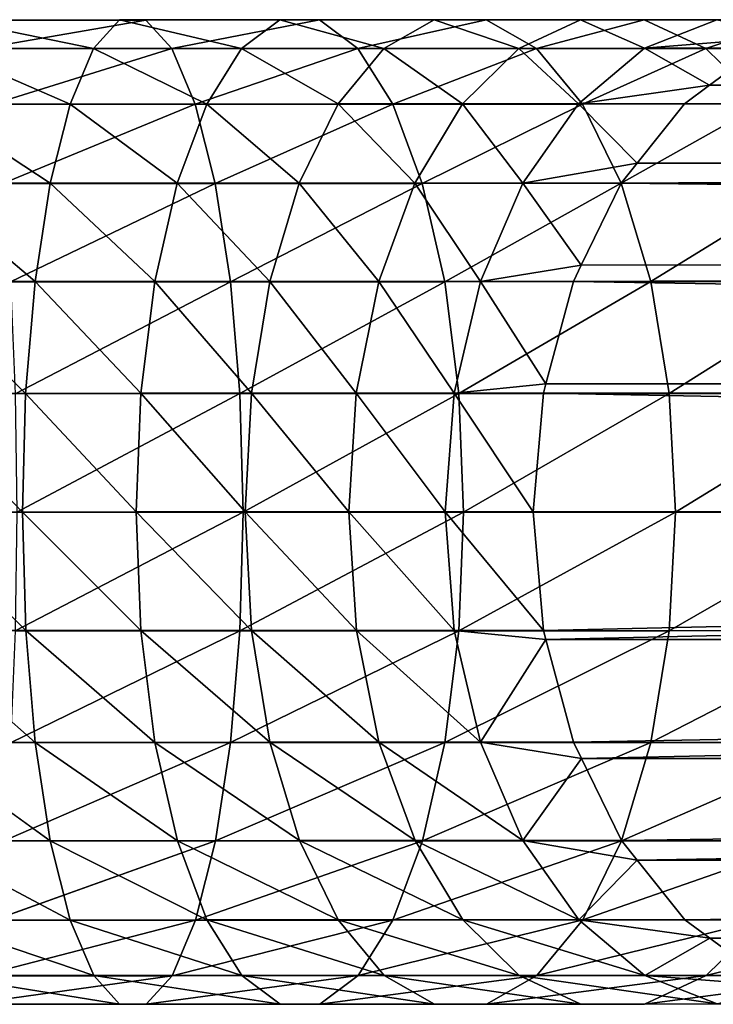
# Model space of a CAD drawing. Extents: x -0.346 to 0.346, y -0.089 to 0.
# Drawn here: x 0.097 to 0.12, y -0.088 to -0.056 of the extents above; entities that cross this region are included whole.
import ezdxf

# ---------------------------------------------------------------- set-up
doc = ezdxf.new("R2010")
doc.units = 0
doc.layers.add('L1_ROHR_FARBE', color=7, linetype='CONTINUOUS')

msp = doc.modelspace()

# ---------------------------------------------------------------- linework, layer by layer
at = {"layer": 'L1_ROHR_FARBE', "color": 253, "invisible_edges": 8}
for points in [[(0.099601, -0.0574, 0.040362), (0.094701, -0.057402, 0.03953), (0.095119, -0.05648, 0.035808), (0.099601, -0.0574, 0.040362)], [(0.099601, -0.0574, 0.040362), (0.095119, -0.05648, 0.035808), (0.100434, -0.056478, 0.03671), (0.099601, -0.0574, 0.040362)], [(0.100434, -0.056478, 0.03671), (0.095119, -0.05648, 0.035808), (0.095551, -0.056481, 0.031975), (0.100434, -0.056478, 0.03671)], [(0.100434, -0.056478, 0.03671), (0.095551, -0.056481, 0.031975), (0.101292, -0.056479, 0.03295), (0.100434, -0.056478, 0.03671)], [(0.101292, -0.056479, 0.03295), (0.095551, -0.056481, 0.031975), (0.09597, -0.057405, 0.028253), (0.101292, -0.056479, 0.03295)], [(0.101292, -0.056479, 0.03295), (0.09597, -0.057405, 0.028253), (0.102125, -0.057402, 0.029299), (0.101292, -0.056479, 0.03295)], [(0.104378, -0.057398, 0.041737), (0.099601, -0.0574, 0.040362), (0.100434, -0.056478, 0.03671), (0.104378, -0.057398, 0.041737)], [(0.104378, -0.057398, 0.041737), (0.100434, -0.056478, 0.03671), (0.105614, -0.056476, 0.038202), (0.104378, -0.057398, 0.041737)], [(0.105614, -0.056476, 0.038202), (0.100434, -0.056478, 0.03671), (0.101292, -0.056479, 0.03295), (0.105614, -0.056476, 0.038202)], [(0.105614, -0.056476, 0.038202), (0.101292, -0.056479, 0.03295), (0.106888, -0.056476, 0.034561), (0.105614, -0.056476, 0.038202)], [(0.106888, -0.056476, 0.034561), (0.101292, -0.056479, 0.03295), (0.102125, -0.057402, 0.029299), (0.106888, -0.056476, 0.034561)], [(0.106888, -0.056476, 0.034561), (0.102125, -0.057402, 0.029299), (0.108124, -0.0574, 0.031026), (0.106888, -0.056476, 0.034561)], [(0.10897, -0.057396, 0.043639), (0.104378, -0.057398, 0.041737), (0.105614, -0.056476, 0.038202), (0.10897, -0.057396, 0.043639)], [(0.10897, -0.057396, 0.043639), (0.105614, -0.056476, 0.038202), (0.110595, -0.056473, 0.040264), (0.10897, -0.057396, 0.043639)], [(0.110595, -0.056473, 0.040264), (0.105614, -0.056476, 0.038202), (0.106888, -0.056476, 0.034561), (0.110595, -0.056473, 0.040264)], [(0.110595, -0.056473, 0.040264), (0.106888, -0.056476, 0.034561), (0.112268, -0.056474, 0.036789), (0.110595, -0.056473, 0.040264)], [(0.112268, -0.056474, 0.036789), (0.106888, -0.056476, 0.034561), (0.108124, -0.0574, 0.031026), (0.112268, -0.056474, 0.036789)], [(0.112268, -0.056474, 0.036789), (0.108124, -0.0574, 0.031026), (0.113893, -0.057398, 0.033415), (0.112268, -0.056474, 0.036789)], [(0.113321, -0.057394, 0.046043), (0.10897, -0.057396, 0.043639), (0.110595, -0.056473, 0.040264), (0.113321, -0.057394, 0.046043)], [(0.113321, -0.057394, 0.046043), (0.110595, -0.056473, 0.040264), (0.115313, -0.056471, 0.042871), (0.113321, -0.057394, 0.046043)], [(0.115313, -0.056471, 0.042871), (0.110595, -0.056473, 0.040264), (0.112268, -0.056474, 0.036789), (0.115313, -0.056471, 0.042871)], [(0.115313, -0.056471, 0.042871), (0.112268, -0.056474, 0.036789), (0.117365, -0.056471, 0.039605), (0.115313, -0.056471, 0.042871)], [(0.117365, -0.056471, 0.039605), (0.112268, -0.056474, 0.036789), (0.113893, -0.057398, 0.033415), (0.117365, -0.056471, 0.039605)], [(0.117376, -0.057392, 0.048919), (0.113321, -0.057394, 0.046043), (0.115313, -0.056471, 0.042871), (0.117376, -0.057392, 0.048919)], [(0.117365, -0.056471, 0.039605), (0.113893, -0.057398, 0.033415), (0.119357, -0.057395, 0.036434), (0.117365, -0.056471, 0.039605)], [(0.117376, -0.057392, 0.048919), (0.115313, -0.056471, 0.042871), (0.11971, -0.056469, 0.04599), (0.117376, -0.057392, 0.048919)], [(0.11971, -0.056469, 0.04599), (0.115313, -0.056471, 0.042871), (0.117365, -0.056471, 0.039605), (0.11971, -0.056469, 0.04599)], [(0.11971, -0.056469, 0.04599), (0.117365, -0.056471, 0.039605), (0.122115, -0.056469, 0.042974), (0.11971, -0.056469, 0.04599)], [(0.122115, -0.056469, 0.042974), (0.117365, -0.056471, 0.039605), (0.119357, -0.057395, 0.036434), (0.122115, -0.056469, 0.042974)], [(0.122185, -0.057005, 0.051128), (0.117376, -0.057392, 0.048919), (0.11971, -0.056469, 0.04599), (0.122185, -0.057005, 0.051128)], [(0.122115, -0.056469, 0.042974), (0.119357, -0.057395, 0.036434), (0.12445, -0.057392, 0.040046), (0.122115, -0.056469, 0.042974)], [(0.121082, -0.057389, 0.052231), (0.117376, -0.057392, 0.048919), (0.122185, -0.057005, 0.051128), (0.121082, -0.057389, 0.052231)], [(0.098842, -0.059192, 0.043692), (0.094319, -0.059193, 0.042924), (0.094701, -0.057402, 0.03953), (0.098842, -0.059192, 0.043692)], [(0.098842, -0.059192, 0.043692), (0.094701, -0.057402, 0.03953), (0.099601, -0.0574, 0.040362), (0.098842, -0.059192, 0.043692)], [(0.102125, -0.057402, 0.029299), (0.09597, -0.057405, 0.028253), (0.096352, -0.059198, 0.02486), (0.102125, -0.057402, 0.029299)], [(0.102125, -0.057402, 0.029299), (0.096352, -0.059198, 0.02486), (0.102885, -0.059196, 0.025969), (0.102125, -0.057402, 0.029299)], [(0.103251, -0.05919, 0.044962), (0.098842, -0.059192, 0.043692), (0.099601, -0.0574, 0.040362), (0.103251, -0.05919, 0.044962)], [(0.103251, -0.05919, 0.044962), (0.099601, -0.0574, 0.040362), (0.104378, -0.057398, 0.041737), (0.103251, -0.05919, 0.044962)], [(0.108124, -0.0574, 0.031026), (0.102125, -0.057402, 0.029299), (0.102885, -0.059196, 0.025969), (0.108124, -0.0574, 0.031026)], [(0.108124, -0.0574, 0.031026), (0.102885, -0.059196, 0.025969), (0.109253, -0.059193, 0.027803), (0.108124, -0.0574, 0.031026)], [(0.10749, -0.059188, 0.046717), (0.103251, -0.05919, 0.044962), (0.104378, -0.057398, 0.041737), (0.10749, -0.059188, 0.046717)], [(0.10749, -0.059188, 0.046717), (0.104378, -0.057398, 0.041737), (0.10897, -0.057396, 0.043639), (0.10749, -0.059188, 0.046717)], [(0.111505, -0.059186, 0.048936), (0.10749, -0.059188, 0.046717), (0.10897, -0.057396, 0.043639), (0.111505, -0.059186, 0.048936)], [(0.113893, -0.057398, 0.033415), (0.108124, -0.0574, 0.031026), (0.109253, -0.059193, 0.027803), (0.113893, -0.057398, 0.033415)], [(0.111505, -0.059186, 0.048936), (0.10897, -0.057396, 0.043639), (0.113321, -0.057394, 0.046043), (0.111505, -0.059186, 0.048936)], [(0.113893, -0.057398, 0.033415), (0.109253, -0.059193, 0.027803), (0.115375, -0.059191, 0.030338), (0.113893, -0.057398, 0.033415)], [(0.115247, -0.059184, 0.05159), (0.111505, -0.059186, 0.048936), (0.113321, -0.057394, 0.046043), (0.115247, -0.059184, 0.05159)], [(0.115247, -0.059184, 0.05159), (0.113321, -0.057394, 0.046043), (0.117376, -0.057392, 0.048919), (0.115247, -0.059184, 0.05159)], [(0.119357, -0.057395, 0.036434), (0.113893, -0.057398, 0.033415), (0.115375, -0.059191, 0.030338), (0.119357, -0.057395, 0.036434)], [(0.119472, -0.058585, 0.053842), (0.115247, -0.059184, 0.05159), (0.117376, -0.057392, 0.048919), (0.119472, -0.058585, 0.053842)], [(0.119357, -0.057395, 0.036434), (0.115375, -0.059191, 0.030338), (0.121175, -0.059188, 0.033543), (0.119357, -0.057395, 0.036434)], [(0.119472, -0.058585, 0.053842), (0.117376, -0.057392, 0.048919), (0.121082, -0.057389, 0.052231), (0.119472, -0.058585, 0.053842)], [(0.12445, -0.057392, 0.040046), (0.119357, -0.057395, 0.036434), (0.121175, -0.059188, 0.033543), (0.12445, -0.057392, 0.040046)], [(0.304815, -0.058378, 0.23921), (0.119472, -0.058585, 0.053842), (0.121082, -0.057389, 0.052231), (0.304815, -0.058378, 0.23921)], [(0.304815, -0.058378, 0.23921), (0.118668, -0.059182, 0.054647), (0.119472, -0.058585, 0.053842), (0.304815, -0.058378, 0.23921)], [(0.302473, -0.060921, 0.241554), (0.118668, -0.059182, 0.054647), (0.304815, -0.058378, 0.23921), (0.302473, -0.060921, 0.241554)], [(0.118668, -0.059182, 0.054647), (0.115247, -0.059184, 0.05159), (0.119472, -0.058585, 0.053842), (0.118668, -0.059182, 0.054647)], [(0.098201, -0.061749, 0.046508), (0.093997, -0.06175, 0.045794), (0.094319, -0.059193, 0.042924), (0.098201, -0.061749, 0.046508)], [(0.098201, -0.061749, 0.046508), (0.094319, -0.059193, 0.042924), (0.098842, -0.059192, 0.043692), (0.098201, -0.061749, 0.046508)], [(0.102885, -0.059196, 0.025969), (0.096352, -0.059198, 0.02486), (0.096676, -0.061757, 0.021992), (0.102885, -0.059196, 0.025969)], [(0.102885, -0.059196, 0.025969), (0.096676, -0.061757, 0.021992), (0.103528, -0.061754, 0.023155), (0.102885, -0.059196, 0.025969)], [(0.102298, -0.061747, 0.047688), (0.098201, -0.061749, 0.046508), (0.098842, -0.059192, 0.043692), (0.102298, -0.061747, 0.047688)], [(0.102298, -0.061747, 0.047688), (0.098842, -0.059192, 0.043692), (0.103251, -0.05919, 0.044962), (0.102298, -0.061747, 0.047688)], [(0.106238, -0.061745, 0.049319), (0.102298, -0.061747, 0.047688), (0.103251, -0.05919, 0.044962), (0.106238, -0.061745, 0.049319)], [(0.109253, -0.059193, 0.027803), (0.102885, -0.059196, 0.025969), (0.103528, -0.061754, 0.023155), (0.109253, -0.059193, 0.027803)], [(0.106238, -0.061745, 0.049319), (0.103251, -0.05919, 0.044962), (0.10749, -0.059188, 0.046717), (0.106238, -0.061745, 0.049319)], [(0.109253, -0.059193, 0.027803), (0.103528, -0.061754, 0.023155), (0.110207, -0.061752, 0.025078), (0.109253, -0.059193, 0.027803)], [(0.10997, -0.061743, 0.051381), (0.106238, -0.061745, 0.049319), (0.10749, -0.059188, 0.046717), (0.10997, -0.061743, 0.051381)], [(0.10997, -0.061743, 0.051381), (0.10749, -0.059188, 0.046717), (0.111505, -0.059186, 0.048936), (0.10997, -0.061743, 0.051381)], [(0.115375, -0.059191, 0.030338), (0.109253, -0.059193, 0.027803), (0.110207, -0.061752, 0.025078), (0.115375, -0.059191, 0.030338)], [(0.113448, -0.061742, 0.053848), (0.10997, -0.061743, 0.051381), (0.111505, -0.059186, 0.048936), (0.113448, -0.061742, 0.053848)], [(0.115375, -0.059191, 0.030338), (0.110207, -0.061752, 0.025078), (0.116628, -0.061749, 0.027737), (0.115375, -0.059191, 0.030338)], [(0.113448, -0.061742, 0.053848), (0.111505, -0.059186, 0.048936), (0.115247, -0.059184, 0.05159), (0.113448, -0.061742, 0.053848)], [(0.117137, -0.061102, 0.056179), (0.113448, -0.061742, 0.053848), (0.115247, -0.059184, 0.05159), (0.117137, -0.061102, 0.056179)], [(0.117137, -0.061102, 0.056179), (0.115247, -0.059184, 0.05159), (0.118668, -0.059182, 0.054647), (0.117137, -0.061102, 0.056179)], [(0.121175, -0.059188, 0.033543), (0.115375, -0.059191, 0.030338), (0.116628, -0.061749, 0.027737), (0.121175, -0.059188, 0.033543)], [(0.121175, -0.059188, 0.033543), (0.116628, -0.061749, 0.027737), (0.122711, -0.061746, 0.031099), (0.121175, -0.059188, 0.033543)], [(0.302473, -0.060921, 0.241554), (0.117137, -0.061102, 0.056179), (0.118668, -0.059182, 0.054647), (0.302473, -0.060921, 0.241554)], [(0.302473, -0.060921, 0.241554), (0.116628, -0.06174, 0.056689), (0.117137, -0.061102, 0.056179), (0.302473, -0.060921, 0.241554)], [(0.300676, -0.064235, 0.243353), (0.116628, -0.06174, 0.056689), (0.302473, -0.060921, 0.241554), (0.300676, -0.064235, 0.243353)], [(0.116628, -0.06174, 0.056689), (0.113448, -0.061742, 0.053848), (0.117137, -0.061102, 0.056179), (0.116628, -0.06174, 0.056689)], [(0.097714, -0.064923, 0.048645), (0.093753, -0.064924, 0.047972), (0.093997, -0.06175, 0.045794), (0.097714, -0.064923, 0.048645)], [(0.098201, -0.061749, 0.046508), (0.097714, -0.064923, 0.048645), (0.093997, -0.06175, 0.045794), (0.098201, -0.061749, 0.046508)], [(0.103528, -0.061754, 0.023155), (0.096676, -0.061757, 0.021992), (0.096922, -0.064932, 0.019815), (0.103528, -0.061754, 0.023155)], [(0.104016, -0.064929, 0.02102), (0.103528, -0.061754, 0.023155), (0.096922, -0.064932, 0.019815), (0.104016, -0.064929, 0.02102)], [(0.101576, -0.064921, 0.049757), (0.097714, -0.064923, 0.048645), (0.098201, -0.061749, 0.046508), (0.101576, -0.064921, 0.049757)], [(0.102298, -0.061747, 0.047688), (0.101576, -0.064921, 0.049757), (0.098201, -0.061749, 0.046508), (0.102298, -0.061747, 0.047688)], [(0.105288, -0.064919, 0.051294), (0.101576, -0.064921, 0.049757), (0.102298, -0.061747, 0.047688), (0.105288, -0.064919, 0.051294)], [(0.106238, -0.061745, 0.049319), (0.105288, -0.064919, 0.051294), (0.102298, -0.061747, 0.047688), (0.106238, -0.061745, 0.049319)], [(0.110207, -0.061752, 0.025078), (0.103528, -0.061754, 0.023155), (0.104016, -0.064929, 0.02102), (0.110207, -0.061752, 0.025078)], [(0.110931, -0.064926, 0.023011), (0.110207, -0.061752, 0.025078), (0.104016, -0.064929, 0.02102), (0.110931, -0.064926, 0.023011)], [(0.108806, -0.064918, 0.053237), (0.105288, -0.064919, 0.051294), (0.106238, -0.061745, 0.049319), (0.108806, -0.064918, 0.053237)], [(0.10997, -0.061743, 0.051381), (0.108806, -0.064918, 0.053237), (0.106238, -0.061745, 0.049319), (0.10997, -0.061743, 0.051381)], [(0.112083, -0.064916, 0.055562), (0.108806, -0.064918, 0.053237), (0.10997, -0.061743, 0.051381), (0.112083, -0.064916, 0.055562)], [(0.113448, -0.061742, 0.053848), (0.112083, -0.064916, 0.055562), (0.10997, -0.061743, 0.051381), (0.113448, -0.061742, 0.053848)], [(0.116628, -0.061749, 0.027737), (0.110207, -0.061752, 0.025078), (0.110931, -0.064926, 0.023011), (0.116628, -0.061749, 0.027737)], [(0.117579, -0.064923, 0.025764), (0.116628, -0.061749, 0.027737), (0.110931, -0.064926, 0.023011), (0.117579, -0.064923, 0.025764)], [(0.115337, -0.064387, 0.057982), (0.112083, -0.064916, 0.055562), (0.113448, -0.061742, 0.053848), (0.115337, -0.064387, 0.057982)], [(0.116628, -0.06174, 0.056689), (0.115337, -0.064387, 0.057982), (0.113448, -0.061742, 0.053848), (0.116628, -0.06174, 0.056689)], [(0.116628, -0.06174, 0.056689), (0.300676, -0.064235, 0.243353), (0.115337, -0.064387, 0.057982), (0.116628, -0.06174, 0.056689)], [(0.122711, -0.061746, 0.031099), (0.116628, -0.061749, 0.027737), (0.117579, -0.064923, 0.025764), (0.122711, -0.061746, 0.031099)], [(0.123878, -0.06492, 0.029244), (0.122711, -0.061746, 0.031099), (0.117579, -0.064923, 0.025764), (0.123878, -0.06492, 0.029244)], [(0.115337, -0.064387, 0.057982), (0.11508, -0.064914, 0.05824), (0.112083, -0.064916, 0.055562), (0.115337, -0.064387, 0.057982)], [(0.300676, -0.064235, 0.243353), (0.11508, -0.064914, 0.05824), (0.115337, -0.064387, 0.057982), (0.300676, -0.064235, 0.243353)], [(0.300676, -0.064235, 0.243353), (0.299547, -0.068094, 0.244485), (0.11508, -0.064914, 0.05824), (0.300676, -0.064235, 0.243353)], [(0.097411, -0.068529, 0.04998), (0.093601, -0.06853, 0.049333), (0.093753, -0.064924, 0.047972), (0.097411, -0.068529, 0.04998)], [(0.097714, -0.064923, 0.048645), (0.097411, -0.068529, 0.04998), (0.093753, -0.064924, 0.047972), (0.097714, -0.064923, 0.048645)], [(0.104016, -0.064929, 0.02102), (0.096922, -0.064932, 0.019815), (0.097076, -0.068539, 0.018457), (0.104016, -0.064929, 0.02102)], [(0.104322, -0.068536, 0.019688), (0.104016, -0.064929, 0.02102), (0.097076, -0.068539, 0.018457), (0.104322, -0.068536, 0.019688)], [(0.101125, -0.068527, 0.051049), (0.097411, -0.068529, 0.04998), (0.097714, -0.064923, 0.048645), (0.101125, -0.068527, 0.051049)], [(0.101576, -0.064921, 0.049757), (0.101125, -0.068527, 0.051049), (0.097714, -0.064923, 0.048645), (0.101576, -0.064921, 0.049757)], [(0.104696, -0.068526, 0.052528), (0.101125, -0.068527, 0.051049), (0.101576, -0.064921, 0.049757), (0.104696, -0.068526, 0.052528)], [(0.105288, -0.064919, 0.051294), (0.104696, -0.068526, 0.052528), (0.101576, -0.064921, 0.049757), (0.105288, -0.064919, 0.051294)], [(0.110931, -0.064926, 0.023011), (0.104016, -0.064929, 0.02102), (0.104322, -0.068536, 0.019688), (0.110931, -0.064926, 0.023011)], [(0.111384, -0.068533, 0.021721), (0.110931, -0.064926, 0.023011), (0.104322, -0.068536, 0.019688), (0.111384, -0.068533, 0.021721)], [(0.108079, -0.068524, 0.054397), (0.104696, -0.068526, 0.052528), (0.105288, -0.064919, 0.051294), (0.108079, -0.068524, 0.054397)], [(0.108806, -0.064918, 0.053237), (0.108079, -0.068524, 0.054397), (0.105288, -0.064919, 0.051294), (0.108806, -0.064918, 0.053237)], [(0.111232, -0.068522, 0.056633), (0.108079, -0.068524, 0.054397), (0.108806, -0.064918, 0.053237), (0.111232, -0.068522, 0.056633)], [(0.112083, -0.064916, 0.055562), (0.111232, -0.068522, 0.056633), (0.108806, -0.064918, 0.053237), (0.112083, -0.064916, 0.055562)], [(0.117579, -0.064923, 0.025764), (0.110931, -0.064926, 0.023011), (0.111384, -0.068533, 0.021721), (0.117579, -0.064923, 0.025764)], [(0.114194, -0.068221, 0.059128), (0.111232, -0.068522, 0.056633), (0.112083, -0.064916, 0.055562), (0.114194, -0.068221, 0.059128)], [(0.118174, -0.06853, 0.024533), (0.117579, -0.064923, 0.025764), (0.111384, -0.068533, 0.021721), (0.118174, -0.06853, 0.024533)], [(0.11508, -0.064914, 0.05824), (0.114194, -0.068221, 0.059128), (0.112083, -0.064916, 0.055562), (0.11508, -0.064914, 0.05824)], [(0.11508, -0.064914, 0.05824), (0.299547, -0.068094, 0.244485), (0.114194, -0.068221, 0.059128), (0.11508, -0.064914, 0.05824)], [(0.123878, -0.06492, 0.029244), (0.117579, -0.064923, 0.025764), (0.118174, -0.06853, 0.024533), (0.123878, -0.06492, 0.029244)], [(0.124606, -0.068527, 0.028087), (0.123878, -0.06492, 0.029244), (0.118174, -0.06853, 0.024533), (0.124606, -0.068527, 0.028087)], [(0.114194, -0.068221, 0.059128), (0.114114, -0.068521, 0.059208), (0.111232, -0.068522, 0.056633), (0.114194, -0.068221, 0.059128)], [(0.299547, -0.068094, 0.244485), (0.114114, -0.068521, 0.059208), (0.114194, -0.068221, 0.059128), (0.299547, -0.068094, 0.244485)], [(0.299547, -0.068094, 0.244485), (0.299163, -0.072235, 0.244871), (0.114114, -0.068521, 0.059208), (0.299547, -0.068094, 0.244485)], [(0.097309, -0.072358, 0.050434), (0.09355, -0.072359, 0.049796), (0.093601, -0.06853, 0.049333), (0.097309, -0.072358, 0.050434)], [(0.097411, -0.068529, 0.04998), (0.097309, -0.072358, 0.050434), (0.093601, -0.06853, 0.049333), (0.097411, -0.068529, 0.04998)], [(0.104322, -0.068536, 0.019688), (0.097076, -0.068539, 0.018457), (0.097129, -0.072368, 0.017997), (0.104322, -0.068536, 0.019688)], [(0.104426, -0.072365, 0.019235), (0.104322, -0.068536, 0.019688), (0.097129, -0.072368, 0.017997), (0.104426, -0.072365, 0.019235)], [(0.100973, -0.072356, 0.051489), (0.097309, -0.072358, 0.050434), (0.097411, -0.068529, 0.04998), (0.100973, -0.072356, 0.051489)], [(0.101125, -0.068527, 0.051049), (0.100973, -0.072356, 0.051489), (0.097411, -0.068529, 0.04998), (0.101125, -0.068527, 0.051049)], [(0.104496, -0.072355, 0.052948), (0.100973, -0.072356, 0.051489), (0.101125, -0.068527, 0.051049), (0.104496, -0.072355, 0.052948)], [(0.104696, -0.068526, 0.052528), (0.104496, -0.072355, 0.052948), (0.101125, -0.068527, 0.051049), (0.104696, -0.068526, 0.052528)], [(0.111384, -0.068533, 0.021721), (0.104322, -0.068536, 0.019688), (0.104426, -0.072365, 0.019235), (0.111384, -0.068533, 0.021721)], [(0.111538, -0.072362, 0.021284), (0.111384, -0.068533, 0.021721), (0.104426, -0.072365, 0.019235), (0.111538, -0.072362, 0.021284)], [(0.107833, -0.072353, 0.054792), (0.104496, -0.072355, 0.052948), (0.104696, -0.068526, 0.052528), (0.107833, -0.072353, 0.054792)], [(0.108079, -0.068524, 0.054397), (0.107833, -0.072353, 0.054792), (0.104696, -0.068526, 0.052528), (0.108079, -0.068524, 0.054397)], [(0.110943, -0.072351, 0.056998), (0.107833, -0.072353, 0.054792), (0.108079, -0.068524, 0.054397), (0.110943, -0.072351, 0.056998)], [(0.111232, -0.068522, 0.056633), (0.110943, -0.072351, 0.056998), (0.108079, -0.068524, 0.054397), (0.111232, -0.068522, 0.056633)], [(0.113786, -0.07235, 0.059538), (0.110943, -0.072351, 0.056998), (0.111232, -0.068522, 0.056633), (0.113786, -0.07235, 0.059538)], [(0.114114, -0.068521, 0.059208), (0.113786, -0.07235, 0.059538), (0.111232, -0.068522, 0.056633), (0.114114, -0.068521, 0.059208)], [(0.118174, -0.06853, 0.024533), (0.111384, -0.068533, 0.021721), (0.111538, -0.072362, 0.021284), (0.118174, -0.06853, 0.024533)], [(0.118377, -0.072359, 0.024115), (0.118174, -0.06853, 0.024533), (0.111538, -0.072362, 0.021284), (0.118377, -0.072359, 0.024115)], [(0.299163, -0.072235, 0.244871), (0.113786, -0.07235, 0.059538), (0.114114, -0.068521, 0.059208), (0.299163, -0.072235, 0.244871)], [(0.124606, -0.068527, 0.028087), (0.118174, -0.06853, 0.024533), (0.118377, -0.072359, 0.024115), (0.124606, -0.068527, 0.028087)], [(0.124855, -0.072356, 0.027695), (0.124606, -0.068527, 0.028087), (0.118377, -0.072359, 0.024115), (0.124855, -0.072356, 0.027695)], [(0.097414, -0.076187, 0.049982), (0.09355, -0.072359, 0.049796), (0.097309, -0.072358, 0.050434), (0.097414, -0.076187, 0.049982)], [(0.097414, -0.076187, 0.049982), (0.093603, -0.076188, 0.049335), (0.09355, -0.072359, 0.049796), (0.097414, -0.076187, 0.049982)], [(0.104426, -0.072365, 0.019235), (0.097078, -0.076197, 0.01846), (0.104324, -0.076194, 0.01969), (0.104426, -0.072365, 0.019235)], [(0.104426, -0.072365, 0.019235), (0.097129, -0.072368, 0.017997), (0.097078, -0.076197, 0.01846), (0.104426, -0.072365, 0.019235)], [(0.101128, -0.076185, 0.051051), (0.097309, -0.072358, 0.050434), (0.100973, -0.072356, 0.051489), (0.101128, -0.076185, 0.051051)], [(0.101128, -0.076185, 0.051051), (0.097414, -0.076187, 0.049982), (0.097309, -0.072358, 0.050434), (0.101128, -0.076185, 0.051051)], [(0.104699, -0.076184, 0.05253), (0.100973, -0.072356, 0.051489), (0.104496, -0.072355, 0.052948), (0.104699, -0.076184, 0.05253)], [(0.104699, -0.076184, 0.05253), (0.101128, -0.076185, 0.051051), (0.100973, -0.072356, 0.051489), (0.104699, -0.076184, 0.05253)], [(0.111538, -0.072362, 0.021284), (0.104324, -0.076194, 0.01969), (0.111386, -0.076191, 0.021724), (0.111538, -0.072362, 0.021284)], [(0.111538, -0.072362, 0.021284), (0.104426, -0.072365, 0.019235), (0.104324, -0.076194, 0.01969), (0.111538, -0.072362, 0.021284)], [(0.108082, -0.076182, 0.054399), (0.104496, -0.072355, 0.052948), (0.107833, -0.072353, 0.054792), (0.108082, -0.076182, 0.054399)], [(0.108082, -0.076182, 0.054399), (0.104699, -0.076184, 0.05253), (0.104496, -0.072355, 0.052948), (0.108082, -0.076182, 0.054399)], [(0.111234, -0.07618, 0.056635), (0.107833, -0.072353, 0.054792), (0.110943, -0.072351, 0.056998), (0.111234, -0.07618, 0.056635)], [(0.111234, -0.07618, 0.056635), (0.108082, -0.076182, 0.054399), (0.107833, -0.072353, 0.054792), (0.111234, -0.07618, 0.056635)], [(0.114116, -0.076179, 0.05921), (0.110943, -0.072351, 0.056998), (0.113786, -0.07235, 0.059538), (0.114116, -0.076179, 0.05921)], [(0.114116, -0.076179, 0.05921), (0.111234, -0.07618, 0.056635), (0.110943, -0.072351, 0.056998), (0.114116, -0.076179, 0.05921)], [(0.118377, -0.072359, 0.024115), (0.111386, -0.076191, 0.021724), (0.118176, -0.076188, 0.024535), (0.118377, -0.072359, 0.024115)], [(0.118377, -0.072359, 0.024115), (0.111538, -0.072362, 0.021284), (0.111386, -0.076191, 0.021724), (0.118377, -0.072359, 0.024115)], [(0.299163, -0.072235, 0.244871), (0.114116, -0.076179, 0.05921), (0.113786, -0.07235, 0.059538), (0.299163, -0.072235, 0.244871)], [(0.299163, -0.072235, 0.244871), (0.114196, -0.076478, 0.05913), (0.114116, -0.076179, 0.05921), (0.299163, -0.072235, 0.244871)], [(0.29955, -0.076376, 0.244487), (0.114196, -0.076478, 0.05913), (0.299163, -0.072235, 0.244871), (0.29955, -0.076376, 0.244487)], [(0.124855, -0.072356, 0.027695), (0.118176, -0.076188, 0.024535), (0.124609, -0.076185, 0.028089), (0.124855, -0.072356, 0.027695)], [(0.124855, -0.072356, 0.027695), (0.118377, -0.072359, 0.024115), (0.118176, -0.076188, 0.024535), (0.124855, -0.072356, 0.027695)], [(0.097719, -0.079794, 0.04865), (0.093603, -0.076188, 0.049335), (0.097414, -0.076187, 0.049982), (0.097719, -0.079794, 0.04865)], [(0.097719, -0.079794, 0.04865), (0.093757, -0.079795, 0.047977), (0.093603, -0.076188, 0.049335), (0.097719, -0.079794, 0.04865)], [(0.104324, -0.076194, 0.01969), (0.096927, -0.079803, 0.01982), (0.104021, -0.0798, 0.021025), (0.104324, -0.076194, 0.01969)], [(0.104324, -0.076194, 0.01969), (0.097078, -0.076197, 0.01846), (0.096927, -0.079803, 0.01982), (0.104324, -0.076194, 0.01969)], [(0.10158, -0.079792, 0.049761), (0.097414, -0.076187, 0.049982), (0.101128, -0.076185, 0.051051), (0.10158, -0.079792, 0.049761)], [(0.10158, -0.079792, 0.049761), (0.097719, -0.079794, 0.04865), (0.097414, -0.076187, 0.049982), (0.10158, -0.079792, 0.049761)], [(0.105293, -0.079791, 0.051299), (0.101128, -0.076185, 0.051051), (0.104699, -0.076184, 0.05253), (0.105293, -0.079791, 0.051299)], [(0.105293, -0.079791, 0.051299), (0.10158, -0.079792, 0.049761), (0.101128, -0.076185, 0.051051), (0.105293, -0.079791, 0.051299)], [(0.111386, -0.076191, 0.021724), (0.104021, -0.0798, 0.021025), (0.110936, -0.079798, 0.023016), (0.111386, -0.076191, 0.021724)], [(0.111386, -0.076191, 0.021724), (0.104324, -0.076194, 0.01969), (0.104021, -0.0798, 0.021025), (0.111386, -0.076191, 0.021724)], [(0.10881, -0.079789, 0.053242), (0.104699, -0.076184, 0.05253), (0.108082, -0.076182, 0.054399), (0.10881, -0.079789, 0.053242)], [(0.10881, -0.079789, 0.053242), (0.105293, -0.079791, 0.051299), (0.104699, -0.076184, 0.05253), (0.10881, -0.079789, 0.053242)], [(0.112088, -0.079787, 0.055567), (0.108082, -0.076182, 0.054399), (0.111234, -0.07618, 0.056635), (0.112088, -0.079787, 0.055567)], [(0.112088, -0.079787, 0.055567), (0.10881, -0.079789, 0.053242), (0.108082, -0.076182, 0.054399), (0.112088, -0.079787, 0.055567)], [(0.118176, -0.076188, 0.024535), (0.110936, -0.079798, 0.023016), (0.117584, -0.079795, 0.025769), (0.118176, -0.076188, 0.024535)], [(0.118176, -0.076188, 0.024535), (0.111386, -0.076191, 0.021724), (0.110936, -0.079798, 0.023016), (0.118176, -0.076188, 0.024535)], [(0.114196, -0.076478, 0.05913), (0.111234, -0.07618, 0.056635), (0.114116, -0.076179, 0.05921), (0.114196, -0.076478, 0.05913)], [(0.114196, -0.076478, 0.05913), (0.112088, -0.079787, 0.055567), (0.111234, -0.07618, 0.056635), (0.114196, -0.076478, 0.05913)], [(0.124609, -0.076185, 0.028089), (0.117584, -0.079795, 0.025769), (0.123882, -0.079792, 0.029249), (0.124609, -0.076185, 0.028089)], [(0.124609, -0.076185, 0.028089), (0.118176, -0.076188, 0.024535), (0.117584, -0.079795, 0.025769), (0.124609, -0.076185, 0.028089)], [(0.115084, -0.079785, 0.058244), (0.112088, -0.079787, 0.055567), (0.114196, -0.076478, 0.05913), (0.115084, -0.079785, 0.058244)], [(0.29955, -0.076376, 0.244487), (0.115084, -0.079785, 0.058244), (0.114196, -0.076478, 0.05913), (0.29955, -0.076376, 0.244487)], [(0.29955, -0.076376, 0.244487), (0.115342, -0.080313, 0.057987), (0.115084, -0.079785, 0.058244), (0.29955, -0.076376, 0.244487)], [(0.300681, -0.080235, 0.243358), (0.115342, -0.080313, 0.057987), (0.29955, -0.076376, 0.244487), (0.300681, -0.080235, 0.243358)], [(0.098207, -0.082969, 0.046514), (0.093757, -0.079795, 0.047977), (0.097719, -0.079794, 0.04865), (0.098207, -0.082969, 0.046514)], [(0.098207, -0.082969, 0.046514), (0.094004, -0.08297, 0.045801), (0.093757, -0.079795, 0.047977), (0.098207, -0.082969, 0.046514)], [(0.104021, -0.0798, 0.021025), (0.096683, -0.082977, 0.021998), (0.103535, -0.082974, 0.023162), (0.104021, -0.0798, 0.021025)], [(0.104021, -0.0798, 0.021025), (0.096927, -0.079803, 0.01982), (0.096683, -0.082977, 0.021998), (0.104021, -0.0798, 0.021025)], [(0.102305, -0.082967, 0.047694), (0.097719, -0.079794, 0.04865), (0.10158, -0.079792, 0.049761), (0.102305, -0.082967, 0.047694)], [(0.102305, -0.082967, 0.047694), (0.098207, -0.082969, 0.046514), (0.097719, -0.079794, 0.04865), (0.102305, -0.082967, 0.047694)], [(0.106245, -0.082965, 0.049326), (0.10158, -0.079792, 0.049761), (0.105293, -0.079791, 0.051299), (0.106245, -0.082965, 0.049326)], [(0.106245, -0.082965, 0.049326), (0.102305, -0.082967, 0.047694), (0.10158, -0.079792, 0.049761), (0.106245, -0.082965, 0.049326)], [(0.110936, -0.079798, 0.023016), (0.103535, -0.082974, 0.023162), (0.110213, -0.082972, 0.025085), (0.110936, -0.079798, 0.023016)], [(0.110936, -0.079798, 0.023016), (0.104021, -0.0798, 0.021025), (0.103535, -0.082974, 0.023162), (0.110936, -0.079798, 0.023016)], [(0.109977, -0.082963, 0.051388), (0.105293, -0.079791, 0.051299), (0.10881, -0.079789, 0.053242), (0.109977, -0.082963, 0.051388)], [(0.109977, -0.082963, 0.051388), (0.106245, -0.082965, 0.049326), (0.105293, -0.079791, 0.051299), (0.109977, -0.082963, 0.051388)], [(0.113455, -0.082962, 0.053855), (0.10881, -0.079789, 0.053242), (0.112088, -0.079787, 0.055567), (0.113455, -0.082962, 0.053855)], [(0.113455, -0.082962, 0.053855), (0.109977, -0.082963, 0.051388), (0.10881, -0.079789, 0.053242), (0.113455, -0.082962, 0.053855)], [(0.117584, -0.079795, 0.025769), (0.110213, -0.082972, 0.025085), (0.116635, -0.082969, 0.027744), (0.117584, -0.079795, 0.025769)], [(0.117584, -0.079795, 0.025769), (0.110936, -0.079798, 0.023016), (0.110213, -0.082972, 0.025085), (0.117584, -0.079795, 0.025769)], [(0.115342, -0.080313, 0.057987), (0.112088, -0.079787, 0.055567), (0.115084, -0.079785, 0.058244), (0.115342, -0.080313, 0.057987)], [(0.115342, -0.080313, 0.057987), (0.113455, -0.082962, 0.053855), (0.112088, -0.079787, 0.055567), (0.115342, -0.080313, 0.057987)], [(0.123882, -0.079792, 0.029249), (0.116635, -0.082969, 0.027744), (0.122718, -0.082966, 0.031105), (0.123882, -0.079792, 0.029249)], [(0.123882, -0.079792, 0.029249), (0.117584, -0.079795, 0.025769), (0.116635, -0.082969, 0.027744), (0.123882, -0.079792, 0.029249)], [(0.116634, -0.08296, 0.056696), (0.113455, -0.082962, 0.053855), (0.115342, -0.080313, 0.057987), (0.116634, -0.08296, 0.056696)], [(0.300681, -0.080235, 0.243358), (0.116634, -0.08296, 0.056696), (0.115342, -0.080313, 0.057987), (0.300681, -0.080235, 0.243358)], [(0.300681, -0.080235, 0.243358), (0.117144, -0.083598, 0.056186), (0.116634, -0.08296, 0.056696), (0.300681, -0.080235, 0.243358)], [(0.300681, -0.080235, 0.243358), (0.30248, -0.083548, 0.241561), (0.117144, -0.083598, 0.056186), (0.300681, -0.080235, 0.243358)], [(0.098207, -0.082969, 0.046514), (0.09885, -0.085527, 0.0437), (0.094004, -0.08297, 0.045801), (0.098207, -0.082969, 0.046514)], [(0.094004, -0.08297, 0.045801), (0.09885, -0.085527, 0.0437), (0.094327, -0.085529, 0.042932), (0.094004, -0.08297, 0.045801)], [(0.102893, -0.085531, 0.025977), (0.103535, -0.082974, 0.023162), (0.09636, -0.085534, 0.024868), (0.102893, -0.085531, 0.025977)], [(0.09636, -0.085534, 0.024868), (0.103535, -0.082974, 0.023162), (0.096683, -0.082977, 0.021998), (0.09636, -0.085534, 0.024868)], [(0.102305, -0.082967, 0.047694), (0.103259, -0.085525, 0.04497), (0.098207, -0.082969, 0.046514), (0.102305, -0.082967, 0.047694)], [(0.098207, -0.082969, 0.046514), (0.103259, -0.085525, 0.04497), (0.09885, -0.085527, 0.0437), (0.098207, -0.082969, 0.046514)], [(0.106245, -0.082965, 0.049326), (0.107498, -0.085523, 0.046725), (0.102305, -0.082967, 0.047694), (0.106245, -0.082965, 0.049326)], [(0.102305, -0.082967, 0.047694), (0.107498, -0.085523, 0.046725), (0.103259, -0.085525, 0.04497), (0.102305, -0.082967, 0.047694)], [(0.109261, -0.085529, 0.027811), (0.110213, -0.082972, 0.025085), (0.102893, -0.085531, 0.025977), (0.109261, -0.085529, 0.027811)], [(0.102893, -0.085531, 0.025977), (0.110213, -0.082972, 0.025085), (0.103535, -0.082974, 0.023162), (0.102893, -0.085531, 0.025977)], [(0.109977, -0.082963, 0.051388), (0.111513, -0.085521, 0.048944), (0.106245, -0.082965, 0.049326), (0.109977, -0.082963, 0.051388)], [(0.106245, -0.082965, 0.049326), (0.111513, -0.085521, 0.048944), (0.107498, -0.085523, 0.046725), (0.106245, -0.082965, 0.049326)], [(0.115383, -0.085526, 0.030346), (0.116635, -0.082969, 0.027744), (0.109261, -0.085529, 0.027811), (0.115383, -0.085526, 0.030346)], [(0.109261, -0.085529, 0.027811), (0.116635, -0.082969, 0.027744), (0.110213, -0.082972, 0.025085), (0.109261, -0.085529, 0.027811)], [(0.113455, -0.082962, 0.053855), (0.115255, -0.085519, 0.051598), (0.109977, -0.082963, 0.051388), (0.113455, -0.082962, 0.053855)], [(0.115255, -0.085519, 0.051598), (0.111513, -0.085521, 0.048944), (0.109977, -0.082963, 0.051388), (0.115255, -0.085519, 0.051598)], [(0.116634, -0.08296, 0.056696), (0.117144, -0.083598, 0.056186), (0.113455, -0.082962, 0.053855), (0.116634, -0.08296, 0.056696)], [(0.117144, -0.083598, 0.056186), (0.115255, -0.085519, 0.051598), (0.113455, -0.082962, 0.053855), (0.117144, -0.083598, 0.056186)], [(0.121183, -0.085523, 0.033551), (0.122718, -0.082966, 0.031105), (0.115383, -0.085526, 0.030346), (0.121183, -0.085523, 0.033551)], [(0.122718, -0.082966, 0.031105), (0.116635, -0.082969, 0.027744), (0.115383, -0.085526, 0.030346), (0.122718, -0.082966, 0.031105)], [(0.30248, -0.083548, 0.241561), (0.118676, -0.085517, 0.054655), (0.117144, -0.083598, 0.056186), (0.30248, -0.083548, 0.241561)], [(0.30248, -0.083548, 0.241561), (0.119481, -0.086114, 0.053851), (0.118676, -0.085517, 0.054655), (0.30248, -0.083548, 0.241561)], [(0.30248, -0.083548, 0.241561), (0.304824, -0.086091, 0.239218), (0.119481, -0.086114, 0.053851), (0.30248, -0.083548, 0.241561)], [(0.117144, -0.083598, 0.056186), (0.118676, -0.085517, 0.054655), (0.115255, -0.085519, 0.051598), (0.117144, -0.083598, 0.056186)], [(0.09885, -0.085527, 0.0437), (0.09961, -0.08732, 0.040371), (0.094327, -0.085529, 0.042932), (0.09885, -0.085527, 0.0437)], [(0.094327, -0.085529, 0.042932), (0.09961, -0.08732, 0.040371), (0.09471, -0.087322, 0.039539), (0.094327, -0.085529, 0.042932)], [(0.102134, -0.087323, 0.029308), (0.102893, -0.085531, 0.025977), (0.095979, -0.087325, 0.028263), (0.102134, -0.087323, 0.029308)], [(0.095979, -0.087325, 0.028263), (0.102893, -0.085531, 0.025977), (0.09636, -0.085534, 0.024868), (0.095979, -0.087325, 0.028263)], [(0.103259, -0.085525, 0.04497), (0.104387, -0.087318, 0.041747), (0.09885, -0.085527, 0.0437), (0.103259, -0.085525, 0.04497)], [(0.09885, -0.085527, 0.0437), (0.104387, -0.087318, 0.041747), (0.09961, -0.08732, 0.040371), (0.09885, -0.085527, 0.0437)], [(0.108134, -0.087321, 0.031035), (0.109261, -0.085529, 0.027811), (0.102134, -0.087323, 0.029308), (0.108134, -0.087321, 0.031035)], [(0.102134, -0.087323, 0.029308), (0.109261, -0.085529, 0.027811), (0.102893, -0.085531, 0.025977), (0.102134, -0.087323, 0.029308)], [(0.107498, -0.085523, 0.046725), (0.10898, -0.087316, 0.043648), (0.103259, -0.085525, 0.04497), (0.107498, -0.085523, 0.046725)], [(0.103259, -0.085525, 0.04497), (0.10898, -0.087316, 0.043648), (0.104387, -0.087318, 0.041747), (0.103259, -0.085525, 0.04497)], [(0.111513, -0.085521, 0.048944), (0.113331, -0.087314, 0.046052), (0.107498, -0.085523, 0.046725), (0.111513, -0.085521, 0.048944)], [(0.107498, -0.085523, 0.046725), (0.113331, -0.087314, 0.046052), (0.10898, -0.087316, 0.043648), (0.107498, -0.085523, 0.046725)], [(0.113902, -0.087318, 0.033424), (0.115383, -0.085526, 0.030346), (0.108134, -0.087321, 0.031035), (0.113902, -0.087318, 0.033424)], [(0.108134, -0.087321, 0.031035), (0.115383, -0.085526, 0.030346), (0.109261, -0.085529, 0.027811), (0.108134, -0.087321, 0.031035)], [(0.115255, -0.085519, 0.051598), (0.117385, -0.087312, 0.048928), (0.111513, -0.085521, 0.048944), (0.115255, -0.085519, 0.051598)], [(0.111513, -0.085521, 0.048944), (0.117385, -0.087312, 0.048928), (0.113331, -0.087314, 0.046052), (0.111513, -0.085521, 0.048944)], [(0.119367, -0.087315, 0.036443), (0.121183, -0.085523, 0.033551), (0.113902, -0.087318, 0.033424), (0.119367, -0.087315, 0.036443)], [(0.121183, -0.085523, 0.033551), (0.115383, -0.085526, 0.030346), (0.113902, -0.087318, 0.033424), (0.121183, -0.085523, 0.033551)], [(0.118676, -0.085517, 0.054655), (0.119481, -0.086114, 0.053851), (0.115255, -0.085519, 0.051598), (0.118676, -0.085517, 0.054655)], [(0.119481, -0.086114, 0.053851), (0.117385, -0.087312, 0.048928), (0.115255, -0.085519, 0.051598), (0.119481, -0.086114, 0.053851)], [(0.124459, -0.087313, 0.040056), (0.126587, -0.08552, 0.037385), (0.119367, -0.087315, 0.036443), (0.124459, -0.087313, 0.040056)], [(0.126587, -0.08552, 0.037385), (0.121183, -0.085523, 0.033551), (0.119367, -0.087315, 0.036443), (0.126587, -0.08552, 0.037385)], [(0.119481, -0.086114, 0.053851), (0.121092, -0.08731, 0.05224), (0.117385, -0.087312, 0.048928), (0.119481, -0.086114, 0.053851)], [(0.304824, -0.086091, 0.239218), (0.121092, -0.08731, 0.05224), (0.119481, -0.086114, 0.053851), (0.304824, -0.086091, 0.239218)], [(0.09961, -0.08732, 0.040371), (0.100444, -0.088244, 0.03672), (0.09471, -0.087322, 0.039539), (0.09961, -0.08732, 0.040371)], [(0.09471, -0.087322, 0.039539), (0.100444, -0.088244, 0.03672), (0.095129, -0.088246, 0.035818), (0.09471, -0.087322, 0.039539)], [(0.101302, -0.088245, 0.032959), (0.102134, -0.087323, 0.029308), (0.09556, -0.088247, 0.031985), (0.101302, -0.088245, 0.032959)], [(0.09556, -0.088247, 0.031985), (0.102134, -0.087323, 0.029308), (0.095979, -0.087325, 0.028263), (0.09556, -0.088247, 0.031985)], [(0.104387, -0.087318, 0.041747), (0.105624, -0.088242, 0.038212), (0.09961, -0.08732, 0.040371), (0.104387, -0.087318, 0.041747)], [(0.09961, -0.08732, 0.040371), (0.105624, -0.088242, 0.038212), (0.100444, -0.088244, 0.03672), (0.09961, -0.08732, 0.040371)], [(0.106897, -0.088243, 0.034571), (0.108134, -0.087321, 0.031035), (0.101302, -0.088245, 0.032959), (0.106897, -0.088243, 0.034571)], [(0.101302, -0.088245, 0.032959), (0.108134, -0.087321, 0.031035), (0.102134, -0.087323, 0.029308), (0.101302, -0.088245, 0.032959)], [(0.10898, -0.087316, 0.043648), (0.110605, -0.08824, 0.040274), (0.104387, -0.087318, 0.041747), (0.10898, -0.087316, 0.043648)], [(0.104387, -0.087318, 0.041747), (0.110605, -0.08824, 0.040274), (0.105624, -0.088242, 0.038212), (0.104387, -0.087318, 0.041747)], [(0.112278, -0.088241, 0.036799), (0.113902, -0.087318, 0.033424), (0.106897, -0.088243, 0.034571), (0.112278, -0.088241, 0.036799)], [(0.106897, -0.088243, 0.034571), (0.113902, -0.087318, 0.033424), (0.108134, -0.087321, 0.031035), (0.106897, -0.088243, 0.034571)], [(0.113331, -0.087314, 0.046052), (0.115323, -0.088238, 0.042881), (0.10898, -0.087316, 0.043648), (0.113331, -0.087314, 0.046052)], [(0.10898, -0.087316, 0.043648), (0.115323, -0.088238, 0.042881), (0.110605, -0.08824, 0.040274), (0.10898, -0.087316, 0.043648)], [(0.117375, -0.088238, 0.039615), (0.119367, -0.087315, 0.036443), (0.112278, -0.088241, 0.036799), (0.117375, -0.088238, 0.039615)], [(0.112278, -0.088241, 0.036799), (0.119367, -0.087315, 0.036443), (0.113902, -0.087318, 0.033424), (0.112278, -0.088241, 0.036799)], [(0.117385, -0.087312, 0.048928), (0.11972, -0.088235, 0.046), (0.113331, -0.087314, 0.046052), (0.117385, -0.087312, 0.048928)], [(0.113331, -0.087314, 0.046052), (0.11972, -0.088235, 0.046), (0.115323, -0.088238, 0.042881), (0.113331, -0.087314, 0.046052)], [(0.122124, -0.088236, 0.042984), (0.124459, -0.087313, 0.040056), (0.117375, -0.088238, 0.039615), (0.122124, -0.088236, 0.042984)], [(0.124459, -0.087313, 0.040056), (0.119367, -0.087315, 0.036443), (0.117375, -0.088238, 0.039615), (0.124459, -0.087313, 0.040056)], [(0.121092, -0.08731, 0.05224), (0.122195, -0.087694, 0.051137), (0.117385, -0.087312, 0.048928), (0.121092, -0.08731, 0.05224)], [(0.122195, -0.087694, 0.051137), (0.11972, -0.088235, 0.046), (0.117385, -0.087312, 0.048928), (0.122195, -0.087694, 0.051137)], [(0.100444, -0.088244, 0.03672), (0.101302, -0.088245, 0.032959), (0.095129, -0.088246, 0.035818), (0.100444, -0.088244, 0.03672)], [(0.095129, -0.088246, 0.035818), (0.101302, -0.088245, 0.032959), (0.09556, -0.088247, 0.031985), (0.095129, -0.088246, 0.035818)], [(0.105624, -0.088242, 0.038212), (0.106897, -0.088243, 0.034571), (0.100444, -0.088244, 0.03672), (0.105624, -0.088242, 0.038212)], [(0.100444, -0.088244, 0.03672), (0.106897, -0.088243, 0.034571), (0.101302, -0.088245, 0.032959), (0.100444, -0.088244, 0.03672)], [(0.110605, -0.08824, 0.040274), (0.112278, -0.088241, 0.036799), (0.105624, -0.088242, 0.038212), (0.110605, -0.08824, 0.040274)], [(0.105624, -0.088242, 0.038212), (0.112278, -0.088241, 0.036799), (0.106897, -0.088243, 0.034571), (0.105624, -0.088242, 0.038212)], [(0.115323, -0.088238, 0.042881), (0.117375, -0.088238, 0.039615), (0.110605, -0.08824, 0.040274), (0.115323, -0.088238, 0.042881)], [(0.110605, -0.08824, 0.040274), (0.117375, -0.088238, 0.039615), (0.112278, -0.088241, 0.036799), (0.110605, -0.08824, 0.040274)], [(0.11972, -0.088235, 0.046), (0.122124, -0.088236, 0.042984), (0.115323, -0.088238, 0.042881), (0.11972, -0.088235, 0.046)], [(0.122124, -0.088236, 0.042984), (0.117375, -0.088238, 0.039615), (0.115323, -0.088238, 0.042881), (0.122124, -0.088236, 0.042984)]]:
    msp.add_3dface(points, dxfattribs=at)

doc.saveas('drawing.dxf')
